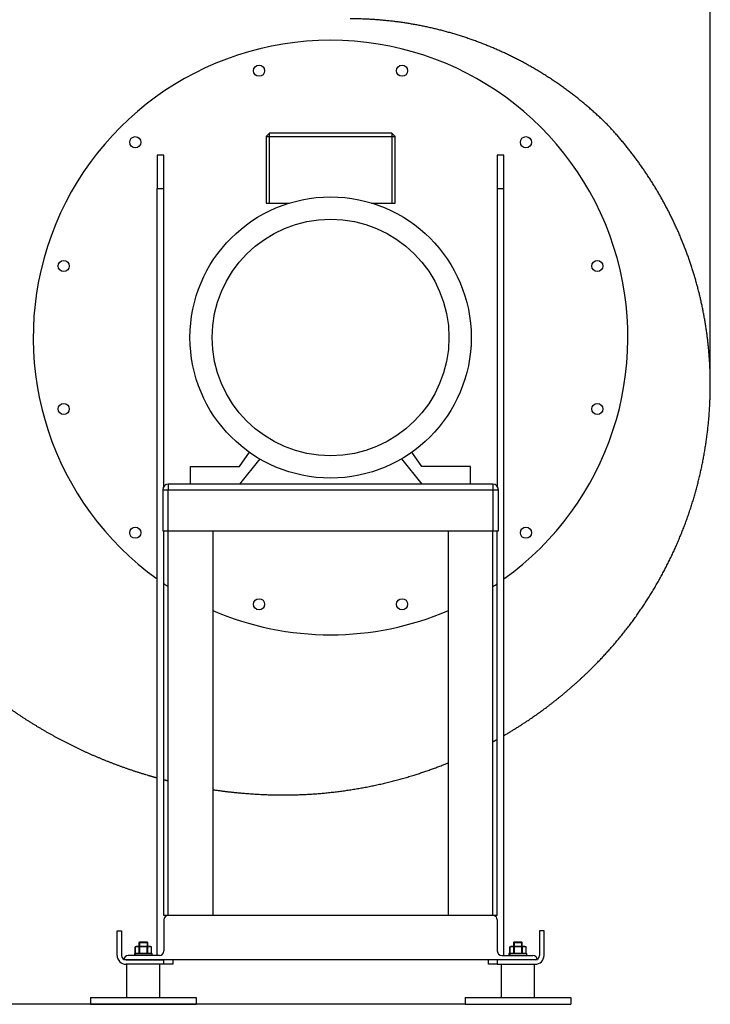
# Model space of a CAD drawing. Units: millimetres. Extents: x -26 to 420, y 0 to 522.
# Drawn here: x 78 to 140, y 147 to 236 of the extents above; entities that cross this region are included whole.
import ezdxf
from ezdxf.enums import TextEntityAlignment as Align

# ---------------------------------------------------------------- set-up
doc = ezdxf.new("R2010")
doc.units = ezdxf.units.MM
for name, color, linetype in [('2154053-0', 7, 'Continuous'), ('2154118-0', 7, 'Continuous'), ('2154129-0', 7, 'Continuous'), ('2154149-0', 7, 'Continuous'), ('2154151-0', 7, 'Continuous'), ('2154152-0', 7, 'Continuous'), ('62106', 7, 'Continuous'), ('Drawing', 7, 'Continuous'), ('WASHER-DIN-125A-', 7, 'Continuous')]:
    doc.layers.add(name, color=color, linetype=linetype)
doc.styles.add('SEACAD_arial_ttf', font='txt')
doc.dimstyles.new('ISO', dxfattribs={"dimtxt": 3.5, "dimasz": 3.5, "dimexe": 1.75, "dimexo": 0, "dimgap": 1.75, "dimtad": 1, "dimdec": 0, "dimlfac": 10, "dimdsep": 46, "dimtxsty": 'SEACAD_arial_ttf', "dimblk1": '_SE_FILLED', "dimblk2": '_SE_FILLED', "dimsah": 1, "dimcen": 1.75, "dimazin": 0, "dimtfac": 1, "dimtdec": 0, "dimtmove": 0, "dimatfit": 3, "dimfxl": 0, "dimtolj": 1, "dimarcsym": 0})

# ---------------------------------------------------------------- blocks, each defined once
blk = doc.blocks.new('SE')
at = {"layer": '2154053-0', "color": 7, "linetype": 'Continuous'}
for p, q in [((86.816, 153.633), (87.216, 153.633)), ((86.816, 151.433), (86.816, 153.633)), ((87.216, 153.633), (87.216, 151.433)), ((125.216, 153.633), (124.816, 153.633)), ((124.816, 153.633), (124.816, 151.433)), ((125.216, 151.433), (125.216, 153.633)), ((87.616, 151.033), (91.016, 151.033)), ((91.016, 150.633), (87.616, 150.633)), ((91.016, 150.633), (91.016, 151.033)), ((91.816, 150.633), (91.016, 150.633)), ((91.816, 151.033), (91.816, 150.633)), ((120.216, 150.633), (120.216, 151.033)), ((121.016, 150.633), (120.216, 150.633)), ((124.416, 151.033), (121.016, 151.033)), ((121.016, 151.033), (121.016, 150.633)), ((121.016, 150.633), (124.416, 150.633))]:
    blk.add_line(p, q, dxfattribs=at)
for centre, radius, start, end in [((87.616, 151.433), 0.8, 180, 270), ((87.616, 151.433), 0.4, 180, 270), ((124.416, 151.433), 0.4, 270, 0), ((124.416, 151.433), 0.8, 270, 0)]:
    blk.add_arc(centre, radius, start, end, dxfattribs=at)
at = {"layer": '2154118-0', "color": 7, "linetype": 'Continuous'}
for p, q in [((88.816, 152.633), (88.766, 152.583)), ((88.766, 152.583), (89.566, 152.583)), ((88.766, 152.583), (88.766, 152.243)), ((89.516, 152.633), (88.816, 152.633)), ((88.827, 152.633), (88.827, 152.243)), ((89.505, 152.633), (89.505, 152.243)), ((89.566, 152.583), (89.516, 152.633)), ((89.566, 152.243), (89.566, 152.583)), ((122.516, 152.633), (122.466, 152.583)), ((122.466, 152.583), (123.266, 152.583)), ((122.466, 152.583), (122.466, 152.243)), ((123.216, 152.633), (122.516, 152.633)), ((122.527, 152.633), (122.527, 152.243)), ((123.205, 152.633), (123.205, 152.243)), ((123.266, 152.583), (123.216, 152.633)), ((123.266, 152.243), (123.266, 152.583)), ((87.666, 150.633), (87.666, 147.633)), ((90.666, 147.633), (90.666, 150.633)), ((121.366, 150.633), (121.366, 147.633)), ((124.366, 147.633), (124.366, 150.633))]:
    blk.add_line(p, q, dxfattribs=at)
at = {"layer": '2154129-0', "color": 7, "linetype": 'Continuous'}
for p, q in [((84.416, 147.633), (93.916, 147.633)), ((84.416, 147.633), (84.416, 147.033)), ((93.916, 147.633), (93.916, 147.033)), ((118.116, 147.633), (127.616, 147.633)), ((118.116, 147.633), (118.116, 147.033)), ((127.616, 147.633), (127.616, 147.033)), ((84.416, 147.033), (93.916, 147.033)), ((118.116, 147.033), (127.616, 147.033))]:
    blk.add_line(p, q, dxfattribs=at)
at = {"layer": '2154149-0', "color": 7, "linetype": 'Continuous'}
for p, q in [((91.016, 223.433), (90.416, 223.433)), ((90.416, 223.433), (90.416, 220.433)), ((91.016, 220.433), (91.016, 223.433)), ((121.016, 223.433), (121.016, 220.433)), ((121.616, 223.433), (121.016, 223.433)), ((121.616, 220.433), (121.616, 223.433)), ((90.416, 220.433), (91.016, 220.433)), ((90.416, 151.433), (90.416, 220.433)), ((91.016, 193.633), (91.016, 220.433)), ((121.016, 220.433), (121.616, 220.433)), ((121.016, 220.433), (121.016, 193.633)), ((121.616, 151.433), (121.616, 220.433)), ((90.916, 193.333), (91.416, 193.333)), ((90.916, 193.333), (90.916, 189.633)), ((91.416, 193.833), (91.416, 193.333)), ((120.616, 193.833), (91.416, 193.833)), ((91.416, 193.333), (120.616, 193.333)), ((91.416, 189.633), (91.416, 193.333)), ((120.616, 193.833), (120.616, 193.333)), ((120.616, 193.333), (121.116, 193.333)), ((120.616, 193.333), (120.616, 189.633)), ((121.116, 189.633), (121.116, 193.333)), ((90.916, 189.633), (91.416, 189.633)), ((91.016, 155.033), (91.016, 189.633)), ((91.416, 189.633), (120.616, 189.633)), ((91.416, 155.033), (91.416, 189.633)), ((95.416, 189.633), (95.416, 155.033)), ((116.616, 155.033), (116.616, 189.633)), ((120.616, 189.633), (121.116, 189.633)), ((120.616, 155.033), (120.616, 189.633)), ((121.016, 155.033), (121.016, 189.633)), ((91.416, 155.033), (91.016, 155.033)), ((91.016, 154.633), (91.016, 151.833)), ((120.616, 155.033), (91.416, 155.033)), ((121.016, 155.033), (120.616, 155.033)), ((121.016, 154.633), (121.016, 151.833)), ((124.616, 151.033), (87.416, 151.033)), ((90.616, 151.433), (87.816, 151.433)), ((121.416, 151.433), (124.216, 151.433))]:
    blk.add_line(p, q, dxfattribs=at)
for centre in [(99.584, 231.036), (112.448, 231.036), (88.444, 224.605), (123.588, 224.605), (82.013, 213.465), (130.019, 213.465), (82.013, 200.602), (130.019, 200.602), (88.444, 189.462), (123.588, 189.462), (99.584, 183.03), (112.448, 183.03)]:
    blk.add_circle(centre, 0.5, dxfattribs=at)
for centre, radius, start, end in [((106.016, 207.033), 26.75, 305.67435, 234.32565), ((91.416, 193.333), 0.5, 90, 180), ((120.616, 193.333), 0.5, 0, 90), ((106.016, 207.033), 26.75, 235.89248, 236.92103), ((106.016, 207.033), 26.75, 303.07897, 304.10752), ((106.016, 207.033), 26.75, 246.65531, 293.34469), ((91.416, 154.633), 0.4, 90, 180), ((120.616, 154.633), 0.4, 0, 90), ((90.616, 151.833), 0.4, 270, 0), ((121.416, 151.833), 0.4, 180, 270), ((87.816, 151.033), 0.4, 90, 180), ((124.216, 151.033), 0.4, 0, 90)]:
    blk.add_arc(centre, radius, start, end, dxfattribs=at)
at = {"layer": '2154151-0', "color": 7, "linetype": 'Continuous'}
for p, q in [((100.216, 225.133), (100.516, 225.433)), ((100.216, 225.133), (100.516, 225.133)), ((100.216, 225.133), (100.216, 219.133)), ((100.516, 225.133), (100.516, 225.433)), ((111.516, 225.433), (100.516, 225.433)), ((100.516, 225.133), (111.516, 225.133)), ((100.516, 219.133), (100.516, 225.133)), ((111.516, 225.433), (111.816, 225.133)), ((111.516, 225.433), (111.516, 225.133)), ((111.516, 225.133), (111.816, 225.133)), ((111.516, 225.133), (111.516, 219.133)), ((111.816, 219.133), (111.816, 225.133)), ((100.216, 219.133), (100.516, 219.133)), ((100.516, 219.133), (102.327, 219.133)), ((109.706, 219.133), (111.516, 219.133)), ((111.516, 219.133), (111.816, 219.133)), ((97.816, 195.433), (98.714, 196.704)), ((114.216, 195.433), (113.318, 196.704)), ((99.643, 196.106), (97.816, 193.833)), ((112.389, 196.106), (114.216, 193.833)), ((93.416, 193.833), (93.416, 195.433)), ((93.416, 195.433), (97.816, 195.433)), ((118.616, 195.433), (114.216, 195.433)), ((118.616, 193.833), (118.616, 195.433))]:
    blk.add_line(p, q, dxfattribs=at)
for radius in [12.65, 10.65]:
    blk.add_circle((106.016, 207.033), radius, dxfattribs=at)
at = {"layer": '2154152-0', "color": 7, "linetype": 'Continuous'}
for points, knots in [([(131.03, 226.072), (129.887, 227.215), (128.638, 228.24), (127.388, 229.266), (126.044, 230.164), (124.701, 231.062), (123.275, 231.824), (121.85, 232.585), (120.356, 233.204), (118.863, 233.822), (117.316, 234.292), (115.77, 234.761), (114.185, 235.076), (112.599, 235.392), (110.991, 235.55), (109.382, 235.708), (107.766, 235.708)], [0, 0, 0, 0.125, 0.125, 0.25, 0.25, 0.375, 0.375, 0.5, 0.5, 0.625, 0.625, 0.75, 0.75, 0.875, 0.875, 1, 1, 1]), ([(140.173, 203.291), (140.15, 204.861), (139.984, 206.423), (139.818, 207.984), (139.509, 209.524), (139.201, 211.064), (138.752, 212.569), (138.303, 214.074), (137.718, 215.531), (137.133, 216.989), (136.417, 218.386), (135.701, 219.784), (134.86, 221.11), (134.018, 222.436), (133.059, 223.679), (132.099, 224.922), (131.03, 226.072)], [0, 0, 0, 0.125, 0.125, 0.25, 0.25, 0.375, 0.375, 0.5, 0.5, 0.625, 0.625, 0.75, 0.75, 0.875, 0.875, 1, 1, 1]), ([(129.658, 177.416), (130.927, 178.685), (132.063, 180.074), (133.199, 181.463), (134.191, 182.958), (135.183, 184.454), (136.021, 186.041), (136.858, 187.627), (137.534, 189.29), (138.209, 190.952), (138.716, 192.673), (139.222, 194.395), (139.555, 196.158), (139.887, 197.922), (140.042, 199.709), (140.197, 201.497), (140.173, 203.291)], [0, 0, 0, 0.125, 0.125, 0.25, 0.25, 0.375, 0.375, 0.5, 0.5, 0.625, 0.625, 0.75, 0.75, 0.875, 0.875, 1, 1, 1]), ([(71.45, 178.442), (72.962, 176.93), (74.616, 175.576), (76.271, 174.221), (78.052, 173.038), (79.834, 171.855), (81.724, 170.855), (83.614, 169.855), (85.594, 169.048), (87.574, 168.241), (89.624, 167.635), (90.017, 167.519), (90.412, 167.41)], [0, 0, 0, 0.125, 0.125, 0.25, 0.25, 0.375, 0.375, 0.5, 0.5, 0.625, 0.625, 0.6489498, 0.6489498, 0.6489498]), ([(121.616, 171.223), (122.723, 171.867), (123.786, 172.582), (125.368, 173.646), (126.839, 174.857), (128.31, 176.069), (129.658, 177.416)], [0.6659449, 0.6659449, 0.6659449, 0.75, 0.75, 0.875, 0.875, 1, 1, 1]), ([(102.274, 165.876), (104.18, 165.9), (106.074, 166.107), (107.969, 166.314), (109.834, 166.703), (111.7, 167.092), (113.52, 167.659), (115.094, 168.15), (116.621, 168.77)], [0, 0, 0, 0.125, 0.125, 0.25, 0.25, 0.375, 0.375, 0.483161, 0.483161, 0.483161]), ([(95.413, 166.35), (96.704, 166.156), (98.006, 166.041), (100.136, 165.852), (102.274, 165.876)], [0.7985821, 0.7985821, 0.7985821, 0.875, 0.875, 1, 1, 1])]:
    blk.add_open_spline(points, degree=2, knots=knots, dxfattribs=at)
for points in [[(120.626, 170.666), (120.826, 170.774), (121.024, 170.885)], [(91.016, 167.249), (91.214, 167.197), (91.413, 167.148)]]:
    blk.add_open_spline(points, degree=2, dxfattribs=at)
at = {"layer": '62106', "color": 7, "linetype": 'Continuous'}
for p, q in [((88.526, 152.243), (88.427, 152.207)), ((88.427, 152.207), (88.427, 152.207)), ((88.785, 152.207), (88.427, 152.207)), ((88.427, 151.629), (88.427, 152.207)), ((88.427, 152.207), (88.427, 151.629)), ((88.427, 151.629), (88.785, 151.629)), ((88.427, 151.629), (88.427, 151.629)), ((88.427, 151.629), (88.526, 151.593)), ((89.806, 152.243), (88.526, 152.243)), ((88.785, 152.207), (88.821, 152.207)), ((88.785, 151.629), (88.785, 152.207)), ((88.785, 151.629), (88.821, 151.629)), ((89.524, 152.207), (88.821, 152.207)), ((88.821, 152.207), (88.821, 151.629)), ((88.821, 151.629), (89.524, 151.629)), ((89.524, 152.207), (89.559, 152.207)), ((89.524, 151.629), (89.524, 152.207)), ((89.524, 151.629), (89.559, 151.629)), ((89.905, 152.207), (89.559, 152.207)), ((89.559, 152.207), (89.559, 151.629)), ((89.559, 151.629), (89.905, 151.629)), ((89.905, 152.207), (89.806, 152.243)), ((89.806, 151.593), (89.905, 151.629)), ((89.905, 151.629), (89.905, 152.207)), ((122.127, 152.207), (122.128, 152.207)), ((122.127, 151.629), (122.127, 152.207)), ((122.127, 151.629), (122.128, 151.629)), ((122.127, 151.629), (122.13, 151.628)), ((122.49, 152.207), (122.128, 152.207)), ((122.128, 152.207), (122.128, 151.629)), ((122.128, 151.629), (122.49, 151.629)), ((122.226, 152.243), (122.13, 152.208)), ((122.13, 151.628), (122.226, 151.593)), ((123.506, 152.243), (122.226, 152.243)), ((122.49, 152.207), (122.526, 152.207)), ((122.49, 151.629), (122.49, 152.207)), ((122.49, 151.629), (122.526, 151.629)), ((123.229, 152.207), (122.526, 152.207)), ((122.526, 152.207), (122.526, 151.629)), ((122.526, 151.629), (123.229, 151.629)), ((123.229, 152.207), (123.264, 152.207)), ((123.229, 151.629), (123.229, 152.207)), ((123.229, 151.629), (123.264, 151.629)), ((123.605, 152.207), (123.264, 152.207)), ((123.264, 152.207), (123.264, 151.629)), ((123.264, 151.629), (123.605, 151.629)), ((123.602, 152.208), (123.506, 152.243)), ((123.506, 151.593), (123.602, 151.628)), ((123.605, 152.207), (123.602, 152.208)), ((123.605, 151.629), (123.605, 152.207))]:
    blk.add_line(p, q, dxfattribs=at)
at = {"layer": 'WASHER-DIN-125A-', "color": 7, "linetype": 'Continuous'}
for p, q in [((88.477, 151.593), (88.366, 151.593)), ((88.366, 151.593), (88.366, 151.433)), ((88.477, 151.593), (89.966, 151.593)), ((88.477, 151.433), (88.477, 151.593)), ((89.966, 151.433), (89.966, 151.593)), ((122.177, 151.593), (122.066, 151.593)), ((122.066, 151.593), (122.066, 151.433)), ((122.177, 151.593), (123.666, 151.593)), ((122.177, 151.433), (122.177, 151.593)), ((123.666, 151.433), (123.666, 151.593))]:
    blk.add_line(p, q, dxfattribs=at)
blk = doc.blocks.new('DMBLK1')
at = {"layer": 'Drawing', "linetype": 'Continuous'}
for points in [[(55.417, 250.117), (51.917, 249.533), (55.417, 248.95)], [(136.673, 250.117), (136.673, 248.95), (140.173, 249.533)]]:
    blk.add_hatch(color=136, dxfattribs=at).paths.add_polyline_path(points)
at = {"layer": 'Drawing', "color": 136, "linetype": 'Continuous'}
for p, q in [((51.917, 239.033), (51.917, 251.283)), ((140.173, 203.291), (140.173, 251.283)), ((51.917, 249.533), (140.173, 249.533))]:
    blk.add_line(p, q, dxfattribs=at)
at = {"layer": 'Drawing', "color": 136, "linetype": 'Continuous', "style": 'SEACAD_arial_ttf'}
for s, p in [('(', (90.338, 253.908)), (')', (100.153, 253.908)), ('883', (91.936, 253.908))]:
    blk.add_text(s, height=3.5, dxfattribs=at).set_placement(p, align=Align.TOP_LEFT)
blk = doc.blocks.new('_SE_FILLED')
at = {"color": 0}
blk.add_line((0, 0), (-1, 0), dxfattribs=at)
blk.add_solid([(0, 0), (-1, -0.1665), (-1, 0.1665), (0, 0)], dxfattribs=at)
blk = doc.blocks.new('DMBLK2')
at = {"layer": 'Drawing', "linetype": 'Continuous'}
for points in [[(41.329, 235.533), (42.495, 235.533), (41.912, 239.033)], [(41.329, 150.533), (41.912, 147.033), (42.495, 150.533)]]:
    blk.add_hatch(color=136, dxfattribs=at).paths.add_polyline_path(points)
at = {"layer": 'Drawing', "color": 136, "linetype": 'Continuous'}
for p, q in [((51.917, 239.033), (40.162, 239.033)), ((41.912, 239.033), (41.912, 147.033)), ((118.116, 147.033), (40.162, 147.033))]:
    blk.add_line(p, q, dxfattribs=at)
at = {"layer": 'Drawing', "color": 136, "linetype": 'Continuous', "style": 'SEACAD_arial_ttf'}
for s, p in [(')', (35.939, 198.74)), ('920', (35.939, 190.522)), ('(', (35.939, 188.925))]:
    blk.add_text(s, height=3.5, rotation=90, dxfattribs=at).set_placement(p, align=Align.TOP_LEFT)

msp = doc.modelspace()

# ---------------------------------------------------------------- block references
at = {"layer": 'Drawing'}
msp.add_blockref('SE', (0, 0), dxfattribs=at)

# ---------------------------------------------------------------- dimensions: what is measured, and where the dimension line sits
at = {"layer": 'Drawing', "color": 136, "linetype": 'Continuous'}
dim = msp.add_linear_dim(base=(140.1725, 249.5332), p1=(51.9165, 239.0332), p2=(140.1725, 203.2911), text='\\A1;(<>)', dimstyle='ISO', dxfattribs=at)
dim.commit()
dim.dimension.update_dxf_attribs({"geometry": 'DMBLK1', "text_midpoint": (96.0445, 249.5332), "dimtype": 160})
dim = msp.add_linear_dim(base=(41.9121, 147.0332), p1=(96.0165, 239.0332), p2=(127.6161, 147.0332), angle=90, text='\\A1;(<>)', dimstyle='ISO', override={"dimdec": 2, "dimtdec": 2}, dxfattribs=at)
dim.commit()
dim.dimension.update_dxf_attribs({"geometry": 'DMBLK2', "text_midpoint": (41.9121, 193.0332), "dimtype": 160})

doc.saveas('drawing.dxf')
